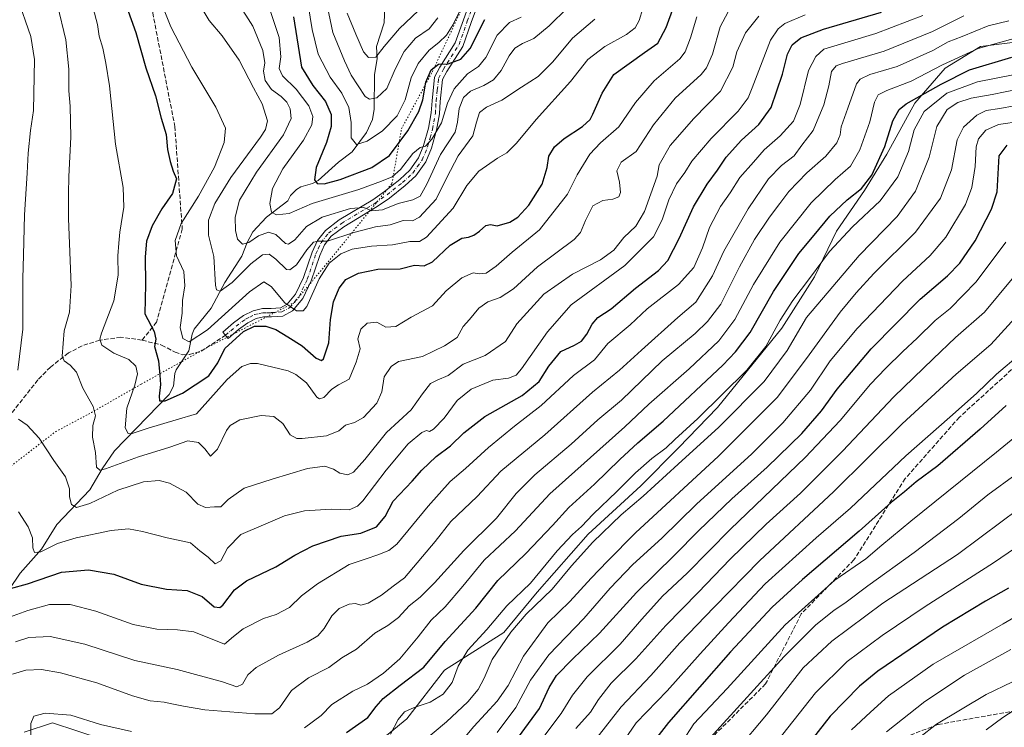
# Model space of a CAD drawing. Units: metres. Extents: x 675259 to 678589, y 4746859 to 4749258.
# Drawn here: x 676363 to 676729, y 4747808 to 4748070 of the extents above; entities that cross this region are included whole.
import ezdxf

# ---------------------------------------------------------------- set-up
doc = ezdxf.new("R2010")
doc.units = ezdxf.units.M
doc.header["$MEASUREMENT"] = 0
for name, pattern in [('DGN Style 3', [2.307223, 1.648017, -0.659207]), ('DGN Style 4', [2.638475, 1.318413, -0.659207, 0.001648, -0.659207]), ('DGN Style 5', [1.153612, 0.494405, -0.659207])]:
    doc.linetypes.add(name, pattern=pattern)
for name, color, linetype, lineweight in [('Camino Cxs', 7, 'Continuous', 0), ('Camino eje', 30, 'DGN Style 4', 13), ('Corriente natural lineal', 142, 'Continuous', 13), ('Curva de nivel maestra', 30, 'Continuous', 30), ('Curva de nivel normal', 30, 'Continuous', 0), ('Espacio natural protegido', 121, 'Continuous', 13), ('Espacio natural protegido CxS', 121, 'Continuous', 0), ('Senda', 7, 'DGN Style 3', 0), ('Vía pecuaria eje', 92, 'DGN Style 5', 0)]:
    doc.layers.add(name, color=color, linetype=linetype, lineweight=lineweight)

msp = doc.modelspace()

# ---------------------------------------------------------------- linework, layer by layer
at = {"layer": 'Camino Cxs', "color": 7, "linetype": 'Continuous', "lineweight": 0}
msp.add_polyline3d([(676534.1301, 4748077.6101, 1435.6243), (676531.0601, 4748069.1601, 1432.1662), (676527.9501, 4748060.3701, 1430.4509), (676522.0501, 4748051.0901, 1435.8585), (676520.4401, 4748048.0401, 1434.395), (676519.5701, 4748039.9301, 1436.6655), (676519.2801, 4748035.3101, 1436.6361), (676518.2001, 4748029.3001, 1439.1919), (676516.3101, 4748022.5401, 1448.3845), (676514.2601, 4748017.4601, 1448.3643), (676510.5201, 4748012.3101, 1446.7741), (676506.5701, 4748008.6601, 1435.7336), (676500.7201, 4748004.0801, 1444.3287), (676496.1801, 4748000.8701, 1451.8796), (676483.7101, 4747993.3901, 1449.375), (676479.0901, 4747989.8601, 1456.0486), (676476.6001, 4747986.6801, 1457.7358), (676474.8101, 4747982.7801, 1451.9674), (676471.6101, 4747973.3601, 1452.1831), (676468.4601, 4747966.7401, 1451.3752), (676464.6501, 4747962.2001, 1456.3933), (676461.1001, 4747960.2601, 1458.6607), (676456.8501, 4747959.9801, 1460.0628), (676453.8901, 4747959.9501, 1458.797), (676451.1301, 4747959.3201, 1458.1468), (676448.0701, 4747957.8101, 1458.6607), (676444.6601, 4747955.3201, 1461.1938), (676440.8001, 4747951.9901, 1458.0794), (676438.7801, 4747954.3301, 1456.1553), (676442.7501, 4747957.7401, 1462.5365), (676446.4601, 4747960.4501, 1457.6574), (676450.0901, 4747962.2501, 1456.0307), (676453.5301, 4747963.0301, 1457.8022), (676456.7301, 4747963.0701, 1459.1318), (676460.2201, 4747963.3001, 1457.7605), (676462.6601, 4747964.6301, 1456.6952), (676465.8401, 4747968.4201, 1451.3649), (676468.7501, 4747974.5301, 1447.1148), (676471.9401, 4747983.9201, 1447.5416), (676473.9401, 4747988.2901, 1450.8673), (676476.9101, 4747992.0801, 1449.8695), (676481.9801, 4747995.9501, 1449.7292), (676494.5001, 4748003.4601, 1447.5918), (676498.8701, 4748006.5501, 1440.2604), (676504.5701, 4748011.0101, 1434.2557), (676508.2101, 4748014.3701, 1436.9543), (676511.5401, 4748018.9701, 1439.3579), (676513.3901, 4748023.5301, 1437.3723), (676515.1901, 4748029.9901, 1434.6368), (676516.2101, 4748035.6801, 1431.1818), (676516.5001, 4748040.1901, 1430.2791), (676517.4301, 4748048.9501, 1432.0381), (676519.3801, 4748052.6401, 1432.9661), (676525.1601, 4748061.7301, 1425.6375), (676528.1601, 4748070.2001, 1425.1158), (676531.2101, 4748078.6201, 1429.6304)], dxfattribs=at)
msp.add_polyline3d([(676534.1301, 4748077.6101, 1435.6243), (676531.0601, 4748069.1601, 1432.1662), (676527.9501, 4748060.3701, 1430.4509), (676522.0501, 4748051.0901, 1435.8585), (676520.4401, 4748048.0401, 1434.395), (676519.5701, 4748039.9301, 1436.6655), (676519.2801, 4748035.3101, 1436.6361), (676518.2001, 4748029.3001, 1439.1919), (676516.3101, 4748022.5401, 1448.3845), (676514.2601, 4748017.4601, 1448.3643), (676510.5201, 4748012.3101, 1446.7741), (676506.5701, 4748008.6601, 1435.7336), (676500.7201, 4748004.0801, 1444.3287), (676496.1801, 4748000.8701, 1451.8796), (676483.7101, 4747993.3901, 1449.375), (676479.0901, 4747989.8601, 1456.0486), (676476.6001, 4747986.6801, 1457.7358), (676474.8101, 4747982.7801, 1451.9674), (676471.6101, 4747973.3601, 1452.1831), (676468.4601, 4747966.7401, 1451.3752), (676464.6501, 4747962.2001, 1456.3933), (676461.1001, 4747960.2601, 1458.6607), (676456.8501, 4747959.9801, 1460.0628), (676453.8901, 4747959.9501, 1458.797), (676451.1301, 4747959.3201, 1458.1468), (676448.0701, 4747957.8101, 1458.6607), (676444.6601, 4747955.3201, 1461.1938), (676440.8001, 4747951.9901, 1458.0794), (676438.7801, 4747954.3301, 1456.1553), (676442.7501, 4747957.7401, 1462.5365), (676446.4601, 4747960.4501, 1457.6574), (676450.0901, 4747962.2501, 1456.0307), (676453.5301, 4747963.0301, 1457.8022), (676456.7301, 4747963.0701, 1459.1318), (676460.2201, 4747963.3001, 1457.7605), (676462.6601, 4747964.6301, 1456.6952), (676465.8401, 4747968.4201, 1451.3649), (676468.7501, 4747974.5301, 1447.1148), (676471.9401, 4747983.9201, 1447.5416), (676473.9401, 4747988.2901, 1450.8673), (676476.9101, 4747992.0801, 1449.8695), (676481.9801, 4747995.9501, 1449.7292), (676494.5001, 4748003.4601, 1447.5918), (676498.8701, 4748006.5501, 1440.2604), (676504.5701, 4748011.0101, 1434.2557), (676508.2101, 4748014.3701, 1436.9543), (676511.5401, 4748018.9701, 1439.3579), (676513.3901, 4748023.5301, 1437.3723), (676515.1901, 4748029.9901, 1434.6368), (676516.2101, 4748035.6801, 1431.1818), (676516.5001, 4748040.1901, 1430.2791), (676517.4301, 4748048.9501, 1432.0381), (676519.3801, 4748052.6401, 1432.9661), (676525.1601, 4748061.7301, 1425.6375), (676528.1601, 4748070.2001, 1425.1158), (676531.2101, 4748078.6201, 1429.6304)], dxfattribs=at)
at = {"layer": 'Camino eje', "color": 30, "linetype": 'DGN Style 4', "lineweight": 13}
msp.add_polyline3d([(676439.7901, 4747953.1601, 1456.5879), (676441.7201, 4747954.8251, 1460.3731), (676443.7051, 4747956.5301, 1461.6198), (676447.2651, 4747959.1301, 1457.7097), (676448.7951, 4747959.8851, 1457.1758), (676450.6101, 4747960.7851, 1457.1549), (676452.3301, 4747961.1751, 1457.6026), (676453.7101, 4747961.4901, 1458.057), (676455.3101, 4747961.5101, 1458.7396), (676456.7901, 4747961.5251, 1459.3725), (676460.6601, 4747961.7801, 1457.7177), (676463.6551, 4747963.4151, 1456.0291), (676467.1501, 4747967.5801, 1449.9878), (676470.1801, 4747973.9451, 1449.4797), (676473.3751, 4747983.3501, 1448.6427), (676474.2701, 4747985.3001, 1451.543), (676475.2701, 4747987.4851, 1454.7693), (676478.0001, 4747990.9701, 1452.8786), (676482.8451, 4747994.6701, 1449.5978), (676495.3401, 4748002.1651, 1450.1493), (676499.7951, 4748005.3151, 1442.1917), (676505.5701, 4748009.8351, 1434.9646), (676509.3651, 4748013.3401, 1441.5551), (676511.0301, 4748015.6401, 1443.447), (676512.9001, 4748018.2151, 1443.0317), (676513.9251, 4748020.7551, 1442.6238), (676514.8501, 4748023.0351, 1442.6446), (676515.7951, 4748026.4151, 1440.2145), (676516.6951, 4748029.6451, 1436.5002), (676517.7451, 4748035.4951, 1432.2866), (676517.8901, 4748037.8051, 1432.7025), (676518.0351, 4748040.0601, 1432.3025), (676518.4701, 4748044.1151, 1432.6585), (676518.9351, 4748048.4951, 1433.1989), (676520.7151, 4748051.8651, 1434.5483), (676526.5551, 4748061.0501, 1427.5161), (676529.6101, 4748069.6801, 1428.6313), (676531.1351, 4748073.8901, 1432.3571)], dxfattribs=at)
at = {"layer": 'Corriente natural lineal', "color": 142, "linetype": 'Continuous', "lineweight": 13}
msp.add_polyline3d([(676359.4852, 4747858.799, 1475.4348), (676363.4813, 4747864.8006, 1472.881), (676371.41, 4747873.773, 1469.7017), (676377.1432, 4747882.9407, 1467.1074), (676389.4437, 4747895.759, 1462.9097), (676393.9788, 4747903.5374, 1460.0782), (676398.5297, 4747910.252, 1457.6186), (676418.9035, 4747931.1612, 1449.7458), (676420.4576, 4747934.1847, 1449.0009), (676421, 4747939, 1448.1675), (676421.4775, 4747940.2794, 1447.9193), (676426.1903, 4747947.3354, 1445.97), (676427.3835, 4747953.5078, 1443.8796), (676428.1768, 4747955.4554, 1443.6457), (676434.434, 4747963.2345, 1441.7986), (676439.5295, 4747972.7809, 1439.7411), (676445.8836, 4747982.5226, 1436.5247), (676447.888, 4747987.5839, 1434.575), (676449.9768, 4747991.5542, 1433.6498), (676454.9626, 4747996.9295, 1431.2758), (676463, 4748003, 1428.143), (676463.9205, 4748005.0367, 1427.9239), (676466.1846, 4748007.2863, 1427.0401), (676467.7892, 4748008.2298, 1426.5999), (676472.1382, 4748009.4734, 1425.733), (676474.2225, 4748010.6129, 1425.2253), (676481.8197, 4748017.3789, 1422.3811), (676486.859, 4748021.168, 1420.7723), (676492.1277, 4748028.4027, 1418.5242), (676494.4187, 4748033.2361, 1417.1852), (676494.9838, 4748037.0087, 1415.9389), (676495.1644, 4748049.9469, 1411.6413), (676496.1624, 4748055.7206, 1410.0244), (676495.8394, 4748060.2786, 1408.753), (676498.7121, 4748069.0978, 1405.8573), (676499.3037, 4748084.8731, 1401.0064)], dxfattribs=at)
at = {"layer": 'Curva de nivel maestra', "color": 30, "linetype": 'Continuous', "lineweight": 30, "flags": 128}
for points, elevation in [([(676403.03, 4748075.1901), (676406.54, 4748065.4801), (676410.22, 4748052.4501), (676413.81, 4748041.9401), (676415.84, 4748033.7401), (676417.7, 4748027.6601), (676418.2, 4748022.0401), (676419.29, 4748017.6801), (676420.32, 4748014.0401), (676421.64, 4748011.1601), (676420.12, 4748005.8101), (676416.18, 4748000.0201), (676412.5, 4747993.7901), (676410.45, 4747988.0401), (676409.97, 4747982.2501), (676410.07, 4747972.0201), (676409.79, 4747961.0701), (676413.25, 4747954.5201), (676413.9, 4747951.7101), (676413.43, 4747949.0201), (676414.93, 4747943.6901), (676415.39, 4747938.3301), (676415.62, 4747934.8801), (676415.17, 4747930.5001), (676415.26, 4747928.8001), (676417.36, 4747928.8501), (676423.86, 4747931.6101), (676428.52, 4747934.7001), (676433.63, 4747938.0701), (676436.95, 4747942.9001), (676439.52, 4747948.2401), (676446.49, 4747954.5101), (676450.53, 4747956.4901), (676454.8, 4747956.5501), (676458.46, 4747955.3301), (676462.98, 4747952.5701), (676468.31, 4747949.2501), (676473.47, 4747944.6701), (676475.43, 4747943.7801), (676476.18, 4747944.4001), (676478.21, 4747950.2801), (676478.85, 4747959.0201), (676479.93, 4747965.5901), (676482.01, 4747970.6401), (676484.51, 4747973.7801), (676489.15, 4747976.2101), (676496.42, 4747977.7201), (676504.73, 4747977.7801), (676509.98, 4747979.1401), (676513.63, 4747978.9201), (676516.65, 4747980.4401), (676523.26, 4747986.5401), (676527.57, 4747989.1301), (676530.03, 4747989.5101), (676532.07, 4747990.3401), (676534.17, 4747991.7401), (676536.46, 4747993.8601), (676538.17, 4747994.2701), (676540.74, 4747993.7301), (676545.4, 4747995.0801), (676548.4, 4747996.9601), (676552.42, 4748001.4301), (676557.36, 4748009.1801), (676559.25, 4748015.3601), (676559.95, 4748019.6301), (676562.04, 4748023.1001), (676565.53, 4748026.1901), (676572.41, 4748030.6001), (676575.29, 4748033.2501), (676576.29, 4748035.2401), (676579.68, 4748042.9901), (676584.06, 4748049.9201), (676595.38, 4748058.0401), (676600.38, 4748061.5001), (676603.43, 4748067.3401), (676609.12, 4748083.0701)], 1450), ([(676359.91, 4747859.1901), (676366.24, 4747860.9301), (676378.94, 4747865.1701), (676388.87, 4747866.0901), (676398.29, 4747864.4101), (676408.47, 4747860.7801), (676417.84, 4747858.9101), (676425.59, 4747858.4401), (676431.11, 4747856.2201), (676435.62, 4747852.4001), (676437.68, 4747852.0401), (676438.81, 4747853.0001), (676443.11, 4747858.6001), (676447.62, 4747861.9401), (676458.54, 4747867.1601), (676465.49, 4747871.5201), (676472.28, 4747875.0101), (676482.72, 4747878.6001), (676490.09, 4747879.7301), (676495.85, 4747882.0201), (676499.11, 4747885.8101), (676502.07, 4747891.6201), (676509.16, 4747898.9701), (676512.74, 4747903.0201), (676517.98, 4747908.1001), (676523.38, 4747912.0401), (676528.32, 4747916.9201), (676536.11, 4747922.9701), (676549.95, 4747930.8001), (676556.27, 4747936.0301), (676559.86, 4747941.7201), (676564.33, 4747947.1001), (676569.39, 4747949.4201), (676572.06, 4747951.0001), (676574.04, 4747953.5501), (676575.94, 4747957.2801), (676578.14, 4747959.7001), (676583, 4747962.9401), (676592.06, 4747970.6001), (676600.67, 4747977.1401), (676604.15, 4747980.8301), (676608.28, 4747989.0001), (676613.65, 4748000.7701), (676618.68, 4748009.1601), (676622.58, 4748014.4201), (676625.77, 4748019.2101), (676631.41, 4748025.5301), (676637.88, 4748031.3501), (676642.41, 4748037.6801), (676646.72, 4748050.0801), (676648.56, 4748057.4901), (676650.33, 4748060.9101), (676653.55, 4748063.5901), (676661.86, 4748066.7401), (676683.44, 4748073.0401)], 1475), ([(676465.1, 4748071.2701), (676468.01, 4748052.5801), (676472.19, 4748045.7801), (676476.98, 4748039.8701), (676479.02, 4748035.0401), (676479.03, 4748030.6401), (676477.32, 4748024.6201), (676473.49, 4748015.4401), (676472.85, 4748010.7901), (676473.89, 4748009.4101), (676476.42, 4748009.3301), (676482.38, 4748010.9701), (676494.15, 4748015.4501), (676500.76, 4748019.8701), (676507.48, 4748029.0001), (676511.59, 4748036.1501), (676513.06, 4748040.5501), (676514.23, 4748047.0601), (676516.18, 4748051.6901), (676518.86, 4748053.7901), (676522.47, 4748053.8401), (676527.23, 4748055.5801), (676530.69, 4748059.5801), (676536.07, 4748070.3401)], 1425), ([(676484.73, 4747805.6801), (676492.65, 4747811.3201), (676495.79, 4747815.3801), (676498.3, 4747818.2601), (676504.64, 4747823.2201), (676513.4, 4747829.9401), (676521.4, 4747839.4401), (676532.74, 4747851.9001), (676540.95, 4747862.1601), (676551.35, 4747872.1101), (676561.28, 4747882.5101), (676567.3, 4747889.2701), (676576.79, 4747897.8401), (676586.21, 4747907.0301), (676592.98, 4747913.2501), (676602.37, 4747921.2201), (676624.49, 4747942.0401), (676629.26, 4747946.9301), (676634.68, 4747954.2001), (676643.38, 4747969.4301), (676652.7, 4747983.4801), (676658.39, 4747990.3001), (676664.32, 4747997.3601), (676670.73, 4748003.3601), (676676.04, 4748007.5801), (676679.87, 4748012.5801), (676684.64, 4748023.2401), (676687.72, 4748032.7801), (676690.04, 4748036.9201), (676692.57, 4748038.9801), (676705.64, 4748046.3201), (676716.19, 4748051.5901), (676731.89, 4748056.3801)], 1500), ([(676544.58, 4747798.4001), (676556.37, 4747814.5901), (676560, 4747822.4601), (676562.79, 4747826.8801), (676568.73, 4747832.9801), (676578.73, 4747842.5401), (676592.39, 4747857.6201), (676606.46, 4747871.4201), (676615.64, 4747880.7301), (676627.9, 4747892.4801), (676641.02, 4747904.2301), (676653.82, 4747916.6201), (676661.17, 4747925.0501), (676666.99, 4747933.1601), (676679.64, 4747948.1201), (676697.85, 4747966.5201), (676707.91, 4747975.1801), (676712.52, 4747979.9501), (676718.27, 4747988.1801), (676724.36, 4747999.9201), (676726.46, 4748006.3601), (676727.2, 4748019.7801), (676730.17, 4748023.7401)], 1525), ([(676729.79, 4747927.0601), (676720.04, 4747918.2401), (676704.38, 4747904.6201), (676696.38, 4747898.7201), (676692.05, 4747895.0001), (676687.05, 4747891.0101), (676675.14, 4747880.4601), (676654.1, 4747862.5401), (676642.82, 4747852.2301), (676627.39, 4747835.6201), (676604.36, 4747809.4301), (676599.95, 4747803.8501)], 1550), ([(676730.68, 4747859.3201), (676722.12, 4747854.4701), (676706.05, 4747844.8501), (676682.05, 4747828.5101), (676675.32, 4747822.9201), (676664.37, 4747811.8001), (676651.82, 4747795.8001)], 1575)]:
    msp.add_lwpolyline(points, dxfattribs=dict(at, elevation=elevation))
at = {"layer": 'Curva de nivel normal', "color": 30, "linetype": 'Continuous', "lineweight": 0, "flags": 128}
for points, elevation in [([(676474.8, 4748088.47), (676479.62, 4748065.48), (676483.98, 4748054.98), (676486.44, 4748049.72), (676491.64, 4748041.8), (676493.27, 4748040.75), (676496.04, 4748041.22), (676499.72, 4748044.68), (676502.82, 4748051.96), (676506.18, 4748058.44), (676510.4, 4748063.41), (676515.4, 4748066.91), (676518.72, 4748071.01)], 1415), ([(676362.47, 4748078.72), (676367.44, 4748064.03), (676368.86, 4748055.45), (676368.44, 4748036.5), (676367.35, 4748029.12), (676366.44, 4748020.69), (676366.13, 4748013.36), (676365.1, 4747997.82), (676364.76, 4747982.88), (676364.46, 4747974.16), (676364.48, 4747955.36), (676362.61, 4747940.24)], 1465), ([(676414.68, 4748079.76), (676419.5, 4748067.55), (676427.35, 4748052.65), (676436.2, 4748037.8), (676439.74, 4748030.01), (676439.36, 4748024.65), (676435.68, 4748015.54), (676429.77, 4748004.79), (676423.34, 4747994.67), (676421.08, 4747988.32), (676421.62, 4747982.57), (676424.36, 4747976.82), (676424.74, 4747971.52), (676423.84, 4747966.02), (676423.73, 4747961.36), (676422.97, 4747955.97), (676423.95, 4747951.9), (676426.36, 4747950.7), (676433.08, 4747955.2), (676448.75, 4747969.28), (676454.08, 4747972.96), (676456.75, 4747971.18), (676461.78, 4747965.18), (676466.13, 4747962.16), (676468.62, 4747962.23), (676469.97, 4747963.79), (676474.53, 4747974.02), (676478.34, 4747979.95), (676482.64, 4747983.33), (676486.88, 4747985.14), (676494.07, 4747986.25), (676501.85, 4747986.76), (676508.2, 4747987.93), (676511.85, 4747987.96), (676514.4, 4747989.5), (676524.4, 4748000.36), (676529.48, 4748008.69), (676533.83, 4748014.04), (676540.85, 4748018.89), (676544.3, 4748020.88), (676547.86, 4748024.48), (676555.13, 4748033.24), (676567.94, 4748047.27), (676574.39, 4748055.45), (676580.73, 4748060.33), (676588.73, 4748064.81), (676591.96, 4748067.3), (676593.43, 4748070.02), (676594.8, 4748074.36)], 1445), ([(676469.72, 4748080.5), (676471.99, 4748066.67), (676474.2, 4748057.44), (676478.63, 4748048.98), (676483, 4748042.98), (676485.57, 4748037.68), (676486.5, 4748032.15), (676486.52, 4748026.41), (676488.4, 4748023.96), (676492.4, 4748025.2), (676498.07, 4748029), (676503.5, 4748034.62), (676506.55, 4748040.54), (676508.73, 4748048.68), (676511.32, 4748054.01), (676515.45, 4748059.01), (676519.03, 4748061.81), (676521.92, 4748064.52), (676524.34, 4748068.47), (676527.28, 4748074.55)], 1420), ([(676377.4, 4748075.69), (676380.48, 4748062.74), (676381.64, 4748051.89), (676381.57, 4748043.83), (676382.04, 4748038.2), (676382.31, 4748026.68), (676381.58, 4748012.02), (676381.52, 4748005.69), (676381.42, 4747996.48), (676382.41, 4747971.6), (676381.83, 4747961.77), (676379.88, 4747954.76), (676379.12, 4747945.44), (676379.87, 4747943.7), (676382.15, 4747942.09), (676384.48, 4747939.42), (676386.76, 4747933.48), (676390.64, 4747926.67), (676391.52, 4747923.2), (676390.54, 4747919.66), (676390.4, 4747915.37), (676391.5, 4747909.64), (676391.9, 4747904.23), (676393.15, 4747903.11), (676395.18, 4747903.6), (676407.54, 4747908.03), (676419.08, 4747911.65), (676425.75, 4747913.95), (676429.75, 4747913.34), (676432.08, 4747910.97), (676434.17, 4747908.26), (676436.77, 4747910.8), (676440.17, 4747917.85), (676441.48, 4747919.59), (676445.08, 4747921.72), (676453.02, 4747923.31), (676457.7, 4747922.98), (676461.14, 4747920.42), (676463.85, 4747916.14), (676466.23, 4747914.87), (676468.3, 4747914.79), (676477.37, 4747915.78), (676481.86, 4747917.62), (676484.4, 4747919.82), (676487.77, 4747920.74), (676491, 4747922.66), (676495.97, 4747927.91), (676497.83, 4747932.17), (676498.68, 4747937.7), (676501.29, 4747941.59), (676504.07, 4747943.35), (676512.96, 4747945.24), (676521.08, 4747949.23), (676525.84, 4747952.36), (676528.1, 4747956.38), (676530.4, 4747959.02), (676533.86, 4747963.24), (676537.24, 4747965.6), (676541.86, 4747967.15), (676546.74, 4747970.34), (676555.74, 4747978.55), (676569.25, 4747988.64), (676571.61, 4747991.31), (676573.47, 4747995.7), (676576.21, 4748001.12), (676579.91, 4748003.2), (676583.69, 4748003.63), (676585.84, 4748004.46), (676586.55, 4748006.18), (676586.1, 4748009.95), (676585.2, 4748014.16), (676586.8, 4748017.39), (676592.28, 4748021.34), (676598.8, 4748031.27), (676606.82, 4748041.19), (676616.48, 4748049.98), (676618.44, 4748052.34), (676620.64, 4748057.42), (676623.48, 4748067.66), (676626.52, 4748073.24)], 1460), ([(676429.13, 4748077.72), (676433.78, 4748069.95), (676438.54, 4748064.25), (676444.83, 4748055.25), (676450.17, 4748045.01), (676453.4, 4748039.01), (676455.42, 4748032.68), (676454.71, 4748029.5), (676452.78, 4748026.7), (676441.83, 4748011.75), (676435.86, 4748002.04), (676433.42, 4747995.84), (676433.46, 4747990.25), (676435.4, 4747982.35), (676436.12, 4747971.73), (676436.45, 4747969.99), (676437.78, 4747969.5), (676442.22, 4747972.75), (676449.26, 4747979.69), (676453.53, 4747982.93), (676456.02, 4747983.18), (676458.5, 4747981.39), (676462.43, 4747977.57), (676463.71, 4747977.37), (676466.22, 4747979.24), (676470.03, 4747984.88), (676472.44, 4747987.75), (676474.16, 4747988.02), (676477.74, 4747988.12), (676487.4, 4747991.3), (676495.52, 4747993.35), (676500.93, 4747994.14), (676505.82, 4747995.78), (676509.3, 4747995.61), (676511.85, 4747996.97), (676517.98, 4748003.69), (676521.96, 4748011.69), (676526.26, 4748019.69), (676531.66, 4748027.13), (676533, 4748032.24), (676534.19, 4748035.86), (676536.75, 4748037.84), (676542.47, 4748040.36), (676549.75, 4748045.22), (676555.88, 4748049.19), (676561.37, 4748054.56), (676568.7, 4748063.35), (676576.99, 4748070.5)], 1440), ([(676444.51, 4748076.44), (676449.94, 4748067.83), (676453.71, 4748058.8), (676454.36, 4748054.24), (676453.9, 4748051.14), (676454.55, 4748047.7), (676456.92, 4748044.37), (676460.45, 4748041.77), (676462.59, 4748039.65), (676463.81, 4748037.23), (676464.22, 4748033.65), (676461.28, 4748027.48), (676451.28, 4748013.71), (676444.94, 4748003.31), (676443.4, 4747996.95), (676443.47, 4747992.04), (676444.3, 4747988.8), (676446.08, 4747986.98), (676448.41, 4747987.6), (676452.08, 4747989.99), (676455.75, 4747991.38), (676458.47, 4747990.48), (676462.14, 4747987.17), (676463.25, 4747986.94), (676465.51, 4747988.5), (676469.92, 4747993.54), (676475.74, 4747996.94), (676486.26, 4748000.14), (676491.14, 4748000.5), (676494.17, 4747999.27), (676498.05, 4747999.66), (676503.98, 4748002.02), (676509.4, 4748003.41), (676512.07, 4748004.77), (676514.63, 4748009.2), (676519.69, 4748020.22), (676525.09, 4748028.54), (676526.02, 4748032.21), (676526.56, 4748037.31), (676528.14, 4748041.35), (676530.8, 4748043.74), (676535.76, 4748045.8), (676539.38, 4748047.88), (676542.22, 4748051.35), (676545.21, 4748056.85), (676547.31, 4748059.65), (676550.12, 4748061.39), (676554.37, 4748063.31), (676560.07, 4748067.96), (676566.78, 4748074.65)], 1435), ([(676455.92, 4748075.19), (676459.67, 4748063.61), (676460.39, 4748056.42), (676459.77, 4748052.14), (676460.98, 4748049.37), (676465.99, 4748044.52), (676470.79, 4748038.29), (676472.29, 4748034.29), (676471.82, 4748031.2), (676468.72, 4748025.53), (676461.12, 4748014.91), (676457.22, 4748007.66), (676456.23, 4748002.05), (676456.91, 4747998.84), (676458.75, 4747997.8), (676463.39, 4747998.35), (676471.95, 4748002.03), (676489.27, 4748007.22), (676497.74, 4748010.39), (676501.74, 4748011.98), (676504.74, 4748014.68), (676509.4, 4748020.61), (676512.07, 4748022.78), (676514.07, 4748023.29), (676516.47, 4748025.87), (676520.05, 4748031.97), (676522.31, 4748039.26), (676524.78, 4748044.59), (676529.74, 4748050.19), (676533.74, 4748052.94), (676536.5, 4748056.28), (676540.64, 4748064.53), (676545.24, 4748069.26), (676549.59, 4748071.14)], 1430), ([(676354, 4747846.47), (676366.32, 4747851.03), (676374.42, 4747853.26), (676382.09, 4747853.21), (676391.61, 4747850.76), (676405.52, 4747845.81), (676414.31, 4747844.04), (676421.91, 4747843.82), (676428.02, 4747843.02), (676439.44, 4747838.54), (676442.75, 4747841.28), (676446.33, 4747844.23), (676453.96, 4747848.02), (676458.56, 4747849.53), (676463.58, 4747852.11), (676468.02, 4747856.37), (676473.91, 4747860.87), (676485.77, 4747868.06), (676492.1, 4747870.16), (676496.43, 4747871.66), (676500.48, 4747873.23), (676503.4, 4747875.6), (676515.03, 4747889.74), (676523.25, 4747898.84), (676528.92, 4747903.71), (676537.48, 4747911.54), (676547.09, 4747919.37), (676557.04, 4747927.07), (676569.03, 4747938.18), (676576.88, 4747944.06), (676581.85, 4747950.02), (676590.16, 4747957.02), (676596.39, 4747962.94), (676608.05, 4747972.02), (676613.79, 4747978.27), (676616.94, 4747985.54), (676619.62, 4747993.1), (676623.62, 4748000.88), (676627.18, 4748006.02), (676630.89, 4748011.69), (676635.89, 4748017.36), (676639.86, 4748021.92), (676645.81, 4748027.15), (676650.78, 4748032.62), (676653.22, 4748038.76), (676656.3, 4748051.43), (676659, 4748056.65), (676662.05, 4748059.33), (676681.3, 4748065.14), (676698.83, 4748071.8)], 1480), ([(676361.76, 4747839.38), (676366.76, 4747840.9), (676374.73, 4747841.33), (676387.56, 4747838.54), (676406.1, 4747832.4), (676421.83, 4747829.13), (676438.71, 4747824.45), (676444.06, 4747822.65), (676446.08, 4747823.59), (676448.08, 4747827.1), (676451.17, 4747829.79), (676459.44, 4747834.37), (676470.17, 4747839.29), (676474.11, 4747841.57), (676476.42, 4747844.33), (676479.26, 4747849.04), (676482.04, 4747851.68), (676485.67, 4747853.28), (676488.07, 4747853.55), (676490.07, 4747852.96), (676492.74, 4747853.65), (676497.74, 4747856.7), (676502.07, 4747860.05), (676506.34, 4747863.14), (676517.67, 4747876.63), (676523.44, 4747884.06), (676533.21, 4747893.34), (676542.1, 4747902.68), (676558.4, 4747916.24), (676576.09, 4747931.98), (676586.18, 4747940.13), (676594.26, 4747947.6), (676607.82, 4747959.69), (676614.43, 4747965.47), (676620.63, 4747975.18), (676624.87, 4747984.32), (676633.87, 4748000.12), (676641.46, 4748011.16), (676646.32, 4748016.18), (676651, 4748019.79), (676653.92, 4748023.7), (676658.02, 4748029.08), (676662, 4748038.7), (676663.89, 4748045.68), (676664.89, 4748051.01), (676666.59, 4748053.09), (676669.01, 4748054.03), (676684.48, 4748058.53), (676702.4, 4748065.91), (676714.07, 4748071.64)], 1485), ([(676362.85, 4747887.62), (676366.48, 4747882.06), (676368.16, 4747877.93), (676368.24, 4747874.18), (676368.8, 4747872.45), (676371.18, 4747872.74), (676377.41, 4747875.8), (676384.3, 4747878), (676397.36, 4747880.65), (676403.78, 4747881.25), (676409.02, 4747880.36), (676418.08, 4747877.94), (676426.75, 4747876.06), (676430.3, 4747873.1), (676433.3, 4747870.73), (676435.97, 4747868.3), (676438.08, 4747869.43), (676440.53, 4747874.17), (676445.55, 4747879.25), (676453.86, 4747882.72), (676461.75, 4747886.1), (676469.08, 4747888.03), (676479.07, 4747888.54), (676485.69, 4747888.38), (676488.85, 4747889.74), (676490.84, 4747891.74), (676499.5, 4747903.05), (676507.6, 4747912.78), (676512.74, 4747917.09), (676514.39, 4747917.78), (676515.54, 4747917.43), (676517.11, 4747918.29), (676521.01, 4747922.37), (676525.81, 4747928.9), (676530.99, 4747933.08), (676539.03, 4747936.52), (676544.93, 4747937.2), (676547.71, 4747938.36), (676549.72, 4747940.64), (676559.42, 4747954.38), (676568.23, 4747964.41), (676588.06, 4747979.05), (676598.8, 4747989.72), (676601.93, 4747996.02), (676604.51, 4748003.36), (676607.32, 4748009.36), (676610.39, 4748013.53), (676613.05, 4748017.73), (676620.16, 4748026.2), (676630.22, 4748036.35), (676633.87, 4748041.28), (676635.4, 4748045.01), (676642.18, 4748062.68), (676645.07, 4748066.81), (676647.54, 4748068.82), (676655.06, 4748072.11)], 1470), ([(676362.88, 4747921.97), (676366.17, 4747919.76), (676370.56, 4747914.92), (676375.99, 4747906.6), (676380.35, 4747900.64), (676381.82, 4747896.12), (676381.9, 4747893.18), (676382.55, 4747890.37), (676384.47, 4747889.25), (676389.42, 4747890.66), (676399.75, 4747895.67), (676409.36, 4747898.74), (676415.2, 4747899.23), (676418.97, 4747898.25), (676425.16, 4747894.94), (676429.55, 4747890.4), (676432.37, 4747889.26), (676435.71, 4747889.4), (676438.07, 4747889.4), (676440.75, 4747892.23), (676446.75, 4747896.43), (676457.08, 4747899.71), (676470.25, 4747903.74), (676476.74, 4747904.53), (676479.87, 4747903.5), (676482.31, 4747901.92), (676485.2, 4747901.36), (676487.33, 4747902.28), (676491.51, 4747907.03), (676499.56, 4747917.06), (676508.73, 4747925.48), (676513.02, 4747931.4), (676515.97, 4747935.21), (676518.44, 4747936.5), (676522.56, 4747938.24), (676528.07, 4747942.42), (676536.25, 4747945.58), (676543.78, 4747950.86), (676548.04, 4747957.36), (676558.06, 4747968.4), (676568.69, 4747975.85), (676579.02, 4747981.14), (676584.04, 4747984.67), (676587.78, 4747989.44), (676592.15, 4747993.69), (676595.45, 4747999.02), (676600.08, 4748012.23), (676600.86, 4748016.37), (676604.97, 4748023.56), (676613.76, 4748033.56), (676623.62, 4748043.68), (676628.19, 4748052.68), (676629.72, 4748058.35), (676632.95, 4748065.41), (676637.92, 4748071.59)], 1465), ([(676390.59, 4748074.52), (676392.26, 4748068.52), (676392.88, 4748064.14), (676394.27, 4748059.69), (676395.3, 4748054.08), (676396.66, 4748045.77), (676398.89, 4748024.09), (676401.75, 4748008.03), (676402.07, 4748000.69), (676400.52, 4747991.43), (676400.23, 4747987.27), (676399.8, 4747982.66), (676399.94, 4747975.48), (676398.36, 4747965.88), (676393.77, 4747953.9), (676393.13, 4747951.67), (676393.88, 4747949.45), (676398.35, 4747946.48), (676403.89, 4747944.14), (676406.49, 4747941.65), (676407.11, 4747938.83), (676406.11, 4747934.57), (676403.13, 4747926.03), (676402.54, 4747918.72), (676403.66, 4747916.72), (676404.76, 4747916.58), (676411.08, 4747918.62), (676421.41, 4747921.79), (676429.08, 4747923.96), (676433.24, 4747928.7), (676440.38, 4747936.75), (676445.86, 4747941.49), (676449.11, 4747942.69), (676451.65, 4747942.64), (676463.01, 4747939.96), (676465.96, 4747938.63), (676469.92, 4747935.42), (676473.77, 4747930.19), (676474.66, 4747929.51), (676476.32, 4747930.08), (676479.25, 4747933.18), (676481.77, 4747934.8), (676485.72, 4747936.89), (676488.33, 4747943.13), (676489.86, 4747948.1), (676488.9, 4747951.8), (676490.09, 4747955.4), (676492.4, 4747957.59), (676495.96, 4747957.95), (676499.4, 4747956.17), (676503.08, 4747956.4), (676508.79, 4747959.86), (676516.66, 4747964.06), (676521.7, 4747969.59), (676527.58, 4747974.46), (676531.76, 4747976.31), (676534.19, 4747975.94), (676536.6, 4747976.15), (676540.33, 4747978.8), (676546.26, 4747983.93), (676556.42, 4747992.22), (676566.85, 4748005.49), (676570.39, 4748012.69), (676575.1, 4748020.41), (676579.05, 4748024.56), (676585.86, 4748030.45), (676592.09, 4748039.5), (676599.06, 4748047.59), (676608.52, 4748055.71), (676610.52, 4748058.39), (676612.57, 4748063.52), (676614.86, 4748071.29)], 1455), ([(676484.99, 4748072.68), (676488.16, 4748064.92), (676491.08, 4748058.36), (676492.91, 4748056.19), (676495.67, 4748056.3), (676498.7, 4748060.28), (676504.4, 4748066.96), (676511.4, 4748073.54)], 1410), ([(676360.66, 4747827.39), (676365.61, 4747828.83), (676371.41, 4747829.03), (676378.46, 4747827.89), (676392, 4747824.19), (676405.21, 4747819.31), (676411.82, 4747817.45), (676416.97, 4747816.93), (676420.54, 4747816.18), (676424.2, 4747815.53), (676432.09, 4747814.06), (676450.7, 4747812.66), (676456.96, 4747812.68), (676459.88, 4747814.9), (676464.33, 4747821.35), (676470.59, 4747826.02), (676478.22, 4747829.77), (676483.01, 4747833.36), (676488.48, 4747836.63), (676495.28, 4747842.6), (676500.04, 4747845.39), (676504.07, 4747848.42), (676508.07, 4747852.77), (676512.07, 4747855.95), (676517.4, 4747861.22), (676528.33, 4747873.21), (676540.45, 4747885.27), (676547.76, 4747894.44), (676554.7, 4747901.3), (676568.17, 4747912.7), (676578.12, 4747921.69), (676586.84, 4747929.03), (676602, 4747943.69), (676614.18, 4747953.76), (676618.86, 4747958.23), (676623.73, 4747964.67), (676630.74, 4747978.55), (676636.25, 4747988.62), (676641.8, 4747996.94), (676645.74, 4748002.1), (676649.01, 4748006.52), (676655.74, 4748013.37), (676662.74, 4748019.57), (676666.83, 4748024.54), (676668.1, 4748027.56), (676668.43, 4748030.51), (676670.98, 4748037.38), (676674.21, 4748046.44), (676675.47, 4748048.17), (676679.09, 4748049.88), (676689.32, 4748052.87), (676702.52, 4748058.83), (676708.16, 4748062.06), (676713.38, 4748064.02), (676723.05, 4748067.94), (676730.76, 4748069.83)], 1490), ([(676469.17, 4747807.38), (676475.38, 4747812.07), (676479.32, 4747816.15), (676487.07, 4747821.05), (676492.52, 4747823.7), (676498.54, 4747827.7), (676504.52, 4747833.05), (676511.38, 4747841.15), (676516.17, 4747847.38), (676521.41, 4747852.37), (676528, 4747860.03), (676535.86, 4747869.7), (676547.53, 4747880.58), (676560.32, 4747894.32), (676588.17, 4747919.14), (676597.06, 4747927.53), (676612.04, 4747940.69), (676622.98, 4747951.02), (676628.99, 4747959.02), (676635.88, 4747972.02), (676645.71, 4747987.68), (676657.37, 4748002.3), (676666.28, 4748011.01), (676671.92, 4748015.85), (676675.36, 4748021.94), (676679.08, 4748032.38), (676680.87, 4748039.62), (676682.2, 4748042.32), (676685.45, 4748044.04), (676694.42, 4748047.4), (676706.14, 4748053.49), (676719.36, 4748059.58), (676736.75, 4748064.38)], 1495), ([(676501.12, 4747805.07), (676503.94, 4747810.48), (676506.28, 4747813.33), (676509.93, 4747815.04), (676515.76, 4747816.97), (676520.66, 4747819.89), (676523.95, 4747824.21), (676526.23, 4747830.38), (676529.8, 4747836.21), (676536.82, 4747843.97), (676544.3, 4747852.76), (676553.04, 4747861.14), (676562.96, 4747873.07), (676568.69, 4747879.24), (676572.05, 4747882.15), (676576.37, 4747886.73), (676585.17, 4747895.12), (676592.07, 4747902.04), (676598.15, 4747907.44), (676603.42, 4747911.36), (676606.73, 4747914.44), (676615.23, 4747922.26), (676633.39, 4747940.24), (676640.52, 4747949.02), (676645.77, 4747958.7), (676650.48, 4747966.04), (676656.69, 4747974.2), (676664.13, 4747984.26), (676672.72, 4747993.34), (676682.99, 4748003.02), (676689.46, 4748011.97), (676693.42, 4748021.36), (676695.6, 4748029.4), (676699.28, 4748036.2), (676707.72, 4748042.94), (676719.05, 4748047.21), (676738.71, 4748051.05)], 1505), ([(676512.74, 4747802.01), (676521.84, 4747809.7), (676529.8, 4747817.03), (676533.69, 4747821.68), (676535.85, 4747825.92), (676538.9, 4747832.8), (676545.83, 4747843), (676551.53, 4747849.61), (676561.07, 4747858.85), (676568.27, 4747867.52), (676576.22, 4747876.37), (676586.81, 4747886.49), (676594.91, 4747893.4), (676607.93, 4747905.35), (676623.06, 4747919.01), (676639.84, 4747935.95), (676648.44, 4747947.5), (676655.54, 4747959.69), (676675.1, 4747982.74), (676689.27, 4747997.21), (676696.09, 4748006.56), (676701.21, 4748019.26), (676703.95, 4748030.65), (676707.89, 4748036.95), (676711.84, 4748039.58), (676716.78, 4748041.13), (676724.52, 4748042.54), (676734.17, 4748044.44)], 1510), ([(676523.86, 4747798.16), (676532.08, 4747807.87), (676540.69, 4747817.34), (676544.77, 4747823.2), (676550.46, 4747834.04), (676559.54, 4747846.38), (676567.68, 4747854.37), (676575.6, 4747862.98), (676581.72, 4747869.34), (676592.06, 4747879.82), (676622.89, 4747908.3), (676644.7, 4747930.04), (676655.55, 4747944.46), (676668.05, 4747961.72), (676674.02, 4747968.87), (676680.59, 4747976), (676696.02, 4747991.43), (676705.32, 4748004.08), (676709.4, 4748014.5), (676711.51, 4748025.68), (676713.94, 4748030.35), (676718.8, 4748034.85), (676722.28, 4748036.55), (676727.38, 4748037.32), (676738.07, 4748039.26)], 1515), ([(676540.66, 4747805.72), (676547.62, 4747814.98), (676553.04, 4747825.1), (676559.89, 4747834.52), (676572.85, 4747847.97), (676582.63, 4747859.21), (676591.13, 4747868.04), (676601.8, 4747877.83), (676614.77, 4747890.42), (676635.25, 4747909.13), (676646.8, 4747920.64), (676657.04, 4747932.8), (676664.35, 4747943.63), (676674.37, 4747955.69), (676691.28, 4747973.2), (676701.57, 4747982.74), (676707.4, 4747989.54), (676714.62, 4748001.69), (676717, 4748008.02), (676718.28, 4748015.78), (676718.66, 4748023.06), (676719.48, 4748026.1), (676722.18, 4748029.24), (676726.9, 4748031.31), (676744.04, 4748033.84)], 1520), ([(676556.9, 4747802.75), (676564.53, 4747812.71), (676568.71, 4747819.54), (676574.16, 4747826.38), (676586.39, 4747838.51), (676594.39, 4747847.78), (676602.15, 4747856.28), (676611.29, 4747864.85), (676627.34, 4747881.12), (676655.06, 4747907.71), (676668.1, 4747921.45), (676679.33, 4747935.03), (676684.92, 4747940.74), (676691.38, 4747947.12), (676696.72, 4747952.09), (676703.34, 4747958.61), (676708.9, 4747963.02), (676718.56, 4747973.02), (676729.67, 4747987.69)], 1530), ([(676569.91, 4747807.24), (676575.38, 4747813.24), (676578.35, 4747817.98), (676583.05, 4747824.04), (676592.24, 4747833), (676603.37, 4747845.45), (676615.41, 4747857.7), (676627.18, 4747870.03), (676640.56, 4747883.03), (676653.39, 4747894.56), (676669.01, 4747910.15), (676688.09, 4747930.23), (676702.67, 4747944.36), (676710.92, 4747952.26), (676721.67, 4747961.74), (676732, 4747974.08)], 1535), ([(676577.32, 4747803.22), (676586.8, 4747815.26), (676597.83, 4747826.9), (676608.56, 4747838.94), (676621.3, 4747852.22), (676638.22, 4747869.54), (676665.66, 4747895.08), (676691.14, 4747920.26), (676711.13, 4747938.74), (676724.05, 4747949.69), (676738.21, 4747965.16)], 1540), ([(676735, 4747946.08), (676726.22, 4747938.72), (676718.72, 4747931.57), (676708.88, 4747922.69), (676692.51, 4747908.35), (676671.9, 4747888.92), (676659.23, 4747877.91), (676640.26, 4747860.84), (676626.58, 4747846.38), (676616.04, 4747834.92), (676603.88, 4747821.22), (676592.35, 4747809.25), (676587.95, 4747803.04)], 1545), ([(676609.44, 4747802.22), (676613.73, 4747808.9), (676626.17, 4747822.02), (676647.7, 4747845.63), (676666.16, 4747862.22), (676677.65, 4747870.18), (676683.56, 4747875.23), (676694.32, 4747884.09), (676726.17, 4747909.7), (676747.99, 4747927.53)], 1555), ([(676629.66, 4747799.2), (676640.68, 4747812.32), (676654.38, 4747829.66), (676665.05, 4747839.59), (676683.97, 4747853.7), (676711.71, 4747871.73), (676728.21, 4747884.14), (676760.25, 4747907.89)], 1565), ([(676619.83, 4747803.71), (676647.29, 4747833.88), (676659.05, 4747845.7), (676665.72, 4747851), (676670.38, 4747854.04), (676678.38, 4747860.18), (676695.57, 4747872.55), (676712.12, 4747885.08), (676723, 4747893.87), (676733.41, 4747901.58)], 1560), ([(676642.6, 4747799.71), (676658.92, 4747820.38), (676670.71, 4747832.09), (676683.67, 4747841.66), (676699.72, 4747852.48), (676725.05, 4747868.63), (676738.72, 4747877.94)], 1570), ([(676746.89, 4747856.72), (676728.6, 4747846.05), (676702.69, 4747831.12), (676686.05, 4747819.32), (676679.38, 4747813.2), (676672.34, 4747806.75)], 1580), ([(676731.5, 4747836.48), (676714.33, 4747827), (676699.51, 4747817.15), (676685.35, 4747805.9)], 1585), ([(676697.54, 4747803.88), (676703.9, 4747808.8), (676722.38, 4747819.84), (676732.05, 4747824.52)], 1590), ([(676367.52, 4747803.38), (676367.48, 4747809.08), (676368.56, 4747811.76), (676372.77, 4747812.93), (676382.34, 4747812.09), (676393.42, 4747808.71), (676404.94, 4747806.08)], 1495), ([(676732.76, 4747814.04), (676728.49, 4747811.28), (676722.36, 4747806.64)], 1595)]:
    msp.add_lwpolyline(points, dxfattribs=dict(at, elevation=elevation))
at = {"layer": 'Espacio natural protegido', "color": 121, "linetype": 'Continuous', "lineweight": 13, "flags": 128}
for points in [[(676486.428, 4747793.8078), (676507.1778, 4747810.8077), (676521.1153, 4747828.8075), (676543.1775, 4747842.8074), (676555.615, 4747857.8073), (676574.5525, 4747879.307), (676594.0523, 4747897.307), (676608.0523, 4747911.3068), (676622.5523, 4747926.3066), (676646.4271, 4747955.8064), (676658.5522, 4747974.8062), (676666.6772, 4747991.806), (676677.1148, 4748006.8059), (676685.4897, 4748020.3057), (676695.8648, 4748039.3057), (676707.1147, 4748052.3055), (676720.1771, 4748060.3055), (676747.9267, 4748063.8054)], [(676364.9928, 4747805.8077), (676375.5551, 4747809.3076), (676393.6172, 4747803.3076)]]:
    msp.add_lwpolyline(points, dxfattribs=at)
at = {"layer": 'Espacio natural protegido CxS', "color": 121, "linetype": 'Continuous', "lineweight": 0, "flags": 128}
for points in [[(676486.428, 4747793.8078), (676507.1778, 4747810.8077), (676521.1153, 4747828.8075), (676543.1775, 4747842.8074), (676555.615, 4747857.8073), (676574.5525, 4747879.307), (676594.0523, 4747897.307), (676608.0523, 4747911.3068), (676622.5523, 4747926.3066), (676646.4271, 4747955.8064), (676658.5522, 4747974.8062), (676666.6772, 4747991.806), (676677.1148, 4748006.8059), (676685.4897, 4748020.3057), (676695.8648, 4748039.3057), (676707.1147, 4748052.3055), (676720.1771, 4748060.3055), (676747.9267, 4748063.8054)], [(676364.9928, 4747805.8077), (676375.5551, 4747809.3076), (676393.6172, 4747803.3076)]]:
    msp.add_lwpolyline(points, dxfattribs=at)
at = {"layer": 'Senda', "color": 7, "linetype": 'DGN Style 3', "lineweight": 0}
for points in [[(676361.7105, 4748198.4745, 1438.8331), (676365.7727, 4748183.1081, 1451.1594), (676389.8559, 4748153.7193, 1449.1564), (676403.4549, 4748119.3643, 1450.1745), (676412.7593, 4748072.8419, 1460.2875), (676420.9577, 4748030.6707, 1461.9978), (676423.7359, 4747992.5707, 1459.751), (676414.2109, 4747958.0425, 1457.5567), (676408.8001, 4747951.3001, 1457.6327), (676400.9501, 4747952.4601, 1459.942), (676393.0901, 4747951.2801, 1465.5258), (676386.5501, 4747949.2301, 1466.4386), (676381.4501, 4747946.5601, 1465.8174), (676374.7701, 4747941.3101, 1474.2143), (676370.1201, 4747936.5801, 1476.0509), (676358.2801, 4747921.6001, 1486.5983)], [(676776.9325, 4747986.7385, 1555.1683), (676742.0073, 4747949.6967, 1559.7535), (676712.3739, 4747922.7093, 1561.1721), (676692.2655, 4747899.9551, 1564.8603), (676673.2155, 4747869.7925, 1569.8747), (676653.6363, 4747849.6841, 1573.6643), (676640.4071, 4747823.7549, 1576.761), (676620.8279, 4747804.1757, 1569.1504), (676613.9487, 4747788.3007, 1573.4), (676607.0695, 4747767.6631, 1572.9311)], [(676408.8001, 4747951.3001, 1457.6327), (676416.0801, 4747949.5101, 1454.9135), (676421.0601, 4747946.8301, 1450.1554), (676423.8501, 4747945.9201, 1449.0567), (676426.3901, 4747946.0201, 1448.6456), (676430.8001, 4747947.2201, 1450.0726), (676439.7901, 4747953.1601, 1456.5879)], [(676838.8677, 4747899.5419, 1609.5961), (676833.7083, 4747888.4295, 1601.2671), (676821.8021, 4747871.3637, 1600.0816), (676793.2271, 4747847.1543, 1598.8442), (676765.4457, 4747828.1043, 1602.8112), (676745.2051, 4747817.7855, 1610.7668), (676735.6801, 4747814.2137, 1610.3189), (676704.3269, 4747808.6575, 1608.4029), (676684.8799, 4747801.1167, 1602.2096), (676659.8767, 4747790.7979, 1592.6211), (676652.3361, 4747777.7011, 1596.6036), (676638.8423, 4747767.7791, 1584.5858)]]:
    msp.add_polyline3d(points, dxfattribs=at)
at = {"layer": 'Vía pecuaria eje', "color": 92, "linetype": 'DGN Style 5', "lineweight": 0}
msp.add_polyline3d([(676353.7508, 4747899.7077, 1479.5431), (676376.7223, 4747917.3707, 1478.8215), (676389.9751, 4747924.436, 1475.0406), (676408.5289, 4747935.0338, 1461.1421), (676432.3837, 4747948.281, 1451.1546), (676465.4013, 4747965.3, 1454.3945), (676478.6541, 4747981.1967, 1459.3566), (676501.6257, 4748009.4575, 1434.4132), (676505.1599, 4748029.7699, 1433.3462), (676516.6458, 4748050.9656, 1432.239), (676529.0152, 4748077.4601, 1428.3584), (676536.0834, 4748091.5905, 1420.8347), (676547.5694, 4748109.2535, 1428.9864), (676560.8221, 4748126.9165, 1422.9692), (676577.6089, 4748143.6964, 1414.2007), (676594.3958, 4748157.8268, 1407.6041), (676611.1826, 4748170.191, 1403.0945), (676637.688, 4748185.2045, 1395.4843), (676670.7135, 4748187.3056, 1390.6016), (676710.4714, 4748188.1888, 1377.0352), (676729.0251, 4748188.1888, 1378.0802), (676744.9283, 4748193.4877, 1377.76)], dxfattribs=at)

doc.saveas('drawing.dxf')
